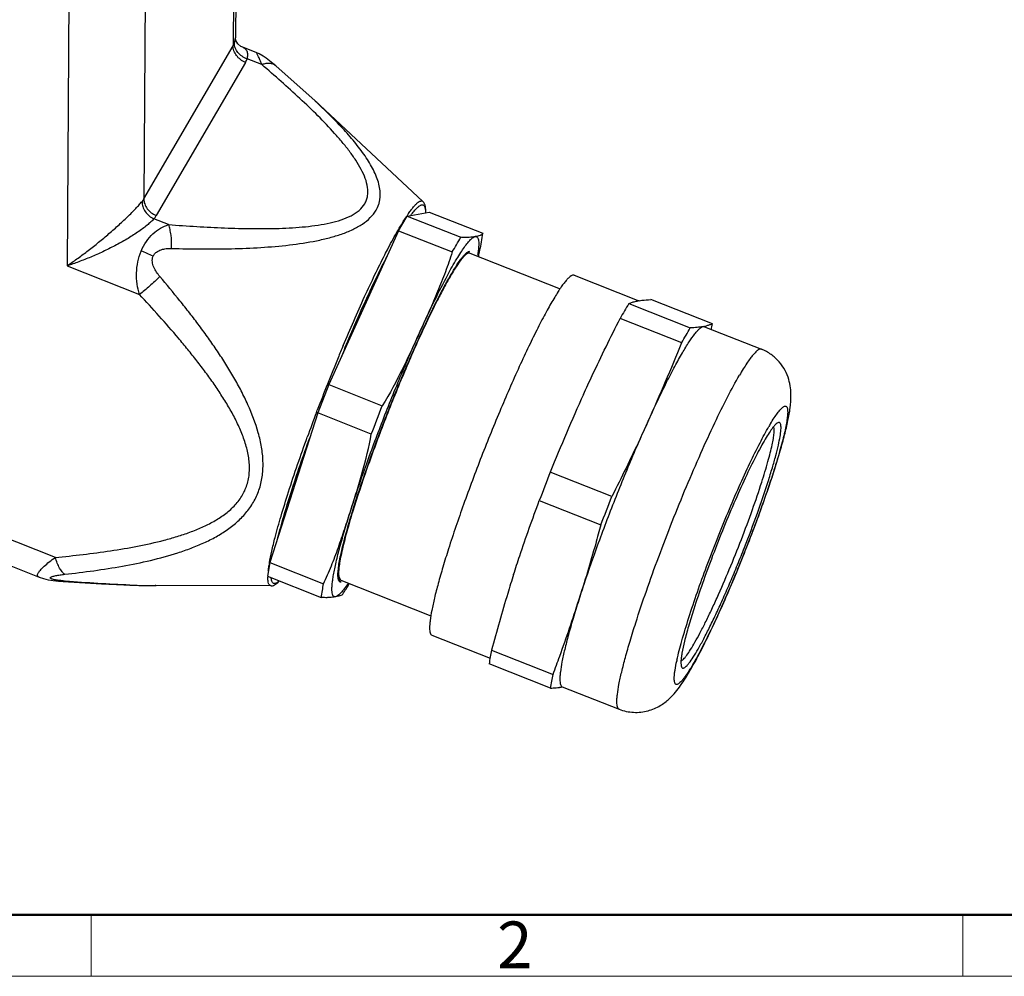
# Model space of a CAD drawing. Units: millimetres. Extents: x 2079 to 2376, y 691 to 901.
# Drawn here: x 2125 to 2181, y 691 to 745 of the extents above; entities that cross this region are included whole.
import ezdxf

# ---------------------------------------------------------------- set-up
doc = ezdxf.new("R2010")
doc.units = ezdxf.units.MM
doc.header["$LTSCALE"] = 65.395
doc.layers.get('0').update_dxf_attribs({"linetype": 'CONTINUOUS', "lineweight": 30})
doc.layers.add('Dim', color=3, linetype='CONTINUOUS', lineweight=15)
doc.layers.add('图框', color=7, linetype='CONTINUOUS', lineweight=20)
doc.styles.add('Romans字体', font='romans.shx', dxfattribs={"width": 0.75})

# ---------------------------------------------------------------- blocks, each defined once
blk = doc.blocks.new('A4图框-NEW')
at = {"layer": '图框', "lineweight": 50}
blk.add_line((836.855, 484.035), (1126.929, 484.035), dxfattribs=at)
at = {"layer": '图框', "color": 6}
for p, q in [((882.948, 484.035), (882.948, 480.535)), ((932.483, 484.035), (932.483, 480.535))]:
    blk.add_line(p, q, dxfattribs=at)
at = {"layer": '图框', "color": 1, "lineweight": 18}
blk.add_line((833.413, 480.535), (1130.412, 480.535), dxfattribs=at)
at = {"layer": '图框', "color": 6, "insert": (906.025, 483.648), "char_height": 2.652, "width": 2.55791, "attachment_point": 1, "style": 'Romans字体'}
blk.add_mtext('2', dxfattribs=at)

msp = doc.modelspace()

# ---------------------------------------------------------------- linework, layer by layer
at = {"color": 7, "linetype": 'Continuous'}
for p, q in [((2136.97, 761.113), (2136.853, 743.757)), ((2137.11, 761.354), (2136.994, 744.204)), ((2131.904, 753.038), (2131.782, 735.049)), ((2127.562, 752.236), (2127.421, 731.249)), ((2136.927, 743.913), (2136.994, 744.207)), ((2137.019, 744.061), (2136.994, 744.209)), ((2131.782, 735.049), (2136.853, 743.757)), ((2138.174, 743.366), (2137.346, 743.693)), ((2138.345, 743.29), (2138.174, 743.366)), ((2138.176, 743.365), (2138.176, 743.365)), ((2137.558, 742.814), (2132.488, 734.106)), ((2138.487, 742.685), (2137.654, 743.014)), ((2139.278, 742.616), (2139.278, 742.616)), ((2141.514, 740.627), (2139.278, 742.616)), ((2147.646, 734.903), (2141.493, 740.647)), ((2146.749, 734.076), (2148, 734.305)), ((2148, 734.305), (2151.044, 733.103)), ((2133.191, 733.59), (2132.358, 733.919)), ((2146.261, 733.238), (2146.749, 734.076)), ((2146.749, 734.076), (2149.792, 732.874)), ((2146.261, 733.238), (2142.291, 724.5)), ((2146.261, 733.238), (2149.304, 732.036)), ((2151.044, 733.103), (2151.042, 733.096)), ((2150.252, 731.981), (2150.288, 732.074)), ((2150.252, 731.981), (2150.319, 731.975)), ((2150.319, 731.976), (2155.45, 729.949)), ((2127.421, 731.249), (2131.531, 729.625)), ((2156.238, 730.712), (2159.908, 729.262)), ((2159.341, 729.101), (2162.84, 727.719)), ((2164.092, 727.948), (2160.593, 729.33)), ((2162.352, 726.881), (2158.853, 728.263)), ((2163.567, 727.794), (2163.64, 727.788)), ((2163.64, 727.788), (2166.879, 726.509)), ((2143.179, 726.501), (2143.23, 726.623)), ((2142.291, 724.5), (2141.666, 722.888)), ((2142.291, 724.5), (2145.334, 723.297)), ((2141.593, 722.913), (2141.642, 723.043)), ((2141.666, 722.888), (2138.948, 714.378)), ((2144.709, 721.686), (2141.666, 722.888)), ((2126.756, 714.676), (2110.065, 721.27)), ((2109.799, 719.886), (2125.826, 713.555)), ((2158.382, 718.143), (2154.884, 719.525)), ((2154.259, 717.913), (2157.757, 716.531)), ((2143.662, 717.311), (2143.643, 717.248)), ((2138.948, 714.378), (2138.811, 713.604)), ((2138.948, 714.378), (2141.992, 713.176)), ((2125.828, 713.554), (2125.843, 713.548)), ((2138.811, 713.604), (2141.855, 712.402)), ((2138.833, 713.585), (2138.833, 713.591)), ((2142.97, 713.374), (2142.862, 713.584)), ((2127.322, 713.33), (2127.201, 713.306)), ((2127.201, 713.306), (2127.201, 713.306)), ((2131.496, 713.085), (2132.477, 713.073)), ((2132.459, 713.073), (2132.425, 713.073)), ((2139.019, 713.064), (2132.459, 713.073)), ((2142.97, 713.375), (2148.091, 711.352)), ((2148.155, 710.251), (2151.458, 708.946)), ((2151.541, 709.403), (2155.04, 708.021)), ((2154.903, 707.247), (2151.404, 708.629)), ((2155.557, 707.327), (2158.795, 706.048))]:
    msp.add_line(p, q, dxfattribs=at)
for points in [[(2137.352, 743.691), (2137.291, 743.721), (2137.131, 743.858), (2137.019, 744.061)], [(2139.278, 742.616), (2139.119, 742.75), (2138.925, 742.908), (2138.743, 743.045), (2138.558, 743.17), (2138.345, 743.29)], [(2125.826, 713.555), (2126.075, 713.471), (2126.344, 713.409), (2126.624, 713.364), (2126.932, 713.329), (2127.201, 713.306)], [(2127.201, 713.306), (2129.384, 713.165), (2131.496, 713.085)]]:
    msp.add_lwpolyline(points, dxfattribs=at)
for centre, radius, start, end in [((2135.961, 744.276), 1.032, 329.7844, 339.4268), ((2136.378, 743.501), 1.366, 329.8179, 339.1376), ((2154.042, 729.2), 8.793, 145.6008, 146.1518), ((2153.323, 729.692), 7.922, 145.0583, 145.6004), ((2164.351, 722.818), 20.92, 149.7901, 150.0348), ((2137.449, 739.5), 14.009, 327.8056, 331.7721), ((2128.008, 722.898), 9.88, 64.1956, 68.4818), ((2166.162, 720.845), 19.612, 150.0069, 150.3785), ((2196.983, 706.623), 43.842, 149.1553, 150.4225), ((2160.464, 725.974), 3.336, 99.1497, 100.3387), ((2124.711, 749.36), 43.842, 329.1553, 330.4225), ((2163.054, 730.597), 2.85, 280.3798, 284.4165), ((2135.25, 732.653), 29.222, 350.1042, 350.7347), ((2058.683, 768.545), 111.728, 335.6463, 338.10532), ((2245.505, 683.684), 111.069, 157.20674, 157.59493), ((2249.325, 682.068), 115.07, 157.28563, 157.57841), ((2249.376, 682.093), 115.253, 157.59718, 158.39598), ((2249.285, 682.123), 115.158, 158.39334, 159.186), ((2258.553, 677.861), 111.728, 155.6463, 158.10532), ((2104.402, 738.24), 43.574, 337.6717, 339.9449), ((2242.941, 684.516), 108.378, 159.25024, 160.03966), ((2179.764, 714.86), 14.419, 149.2907, 149.7506), ((2178.651, 715.52), 13.125, 149.0391, 149.2854), ((2169.182, 720.777), 2.089, 139.1921, 140.8287), ((2118.007, 735.472), 52.074, 342.1166, 342.3872), ((2283.041, 668.91), 137.79, 158.44889, 159.16771), ((2113.031, 737.086), 57.306, 341.56711, 342.10912), ((2029.6, 767.145), 137.79, 338.44889, 339.16771), ((2148.284, 712.744), 9.501, 170.177, 170.9287), ((2141.353, 713.52), 2.521, 178.514, 179.3157), ((2129.021, 732.402), 19.148, 264.547, 264.9089), ((2132.774, 764.18), 51.11, 268.0012, 268.2927), ((2132.528, 754.518), 41.445, 268.2356, 269.8578), ((2132.851, 714.395), 9.221, 347.5192, 352.4035), ((2142.972, 713.378), 0.104, 241.8605, 247.8883), ((2142.98, 713.497), 0.221, 274.6534, 276.0388), ((2127.744, 722.551), 18.298, 327.0149, 329.1689), ((2180.017, 703.963), 28.991, 169.1848, 170.7379), ((2174.59, 706.086), 12.809, 167.5865, 167.8363), ((2146.575, 717.727), 18.818, 329.7995, 330.8566), ((2126.426, 712.687), 28.991, 349.1848, 350.7379)]:
    msp.add_arc(centre, radius, start, end, dxfattribs=at)
for points, knots in [([(2137.558, 742.814), (2137.457, 742.854), (2137.267, 742.961), (2137.038, 743.188), (2136.889, 743.46), (2136.852, 743.66), (2136.853, 743.757)], [0, 0, 0, 0, 0.261997, 0.520149, 0.767273, 1, 1, 1, 1]), ([(2137.654, 743.014), (2137.551, 743.049), (2137.357, 743.145), (2137.121, 743.36), (2136.965, 743.622), (2136.927, 743.819), (2136.927, 743.913)], [0, 0, 0, 0, 0.265204, 0.523325, 0.768563, 1, 1, 1, 1]), ([(2137.654, 743.014), (2137.679, 743.091), (2137.707, 743.236), (2137.671, 743.415), (2137.602, 743.524), (2137.508, 743.617), (2137.417, 743.665), (2137.353, 743.69)], [0, 0, 0, 0, 0.289132, 0.525999, 0.637586, 0.751426, 1, 1, 1, 1]), ([(2138.487, 742.685), (2138.453, 742.776), (2138.401, 742.905), (2138.332, 743.065), (2138.289, 743.162), (2138.252, 743.242), (2138.221, 743.303), (2138.2, 743.34), (2138.185, 743.359), (2138.178, 743.364), (2138.175, 743.365)], [0, 0, 0, 0, 0.388135, 0.553763, 0.696714, 0.814537, 0.905238, 0.967078, 0.986999, 1, 1, 1, 1]), ([(2133.191, 733.59), (2133.724, 733.55), (2134.784, 733.478), (2136.368, 733.398), (2137.933, 733.356), (2139.22, 733.365), (2140.229, 733.411), (2140.964, 733.468), (2141.676, 733.555), (2142.355, 733.678), (2142.987, 733.846), (2143.55, 734.072), (2144.02, 734.37), (2144.308, 734.698), (2144.444, 734.992), (2144.523, 735.303), (2144.517, 735.724), (2144.377, 736.234), (2144.139, 736.746), (2143.83, 737.259), (2143.467, 737.771), (2143.061, 738.278), (2142.471, 738.957), (2141.673, 739.791), (2140.655, 740.768), (2139.588, 741.735), (2138.858, 742.369), (2138.487, 742.685)], [0, 0, 0, 0, 0.073468, 0.146298, 0.218232, 0.288802, 0.323357, 0.357243, 0.390225, 0.421989, 0.452123, 0.48004, 0.505277, 0.528006, 0.538843, 0.549639, 0.571885, 0.59591, 0.621851, 0.6494, 0.678248, 0.70812, 0.73879, 0.801932, 0.866848, 0.932975, 1, 1, 1, 1]), ([(2139.278, 742.616), (2139.233, 742.654), (2139.125, 742.718), (2138.932, 742.758), (2138.714, 742.748), (2138.564, 742.711), (2138.487, 742.685)], [0, 0, 0, 0, 0.214076, 0.44508, 0.705373, 1, 1, 1, 1]), ([(2144.979, 734.404), (2145.048, 734.511), (2145.123, 734.689), (2145.183, 734.935), (2145.22, 735.186), (2145.221, 735.511), (2145.149, 735.906), (2145.018, 736.305), (2144.837, 736.705), (2144.615, 737.104), (2144.268, 737.644), (2143.758, 738.309), (2143.071, 739.089), (2142.321, 739.861), (2141.795, 740.365), (2141.525, 740.617)], [0, 0, 0, 0, 0.05045, 0.075576, 0.100611, 0.151214, 0.20395, 0.259439, 0.317611, 0.378088, 0.440676, 0.572494, 0.710517, 0.853306, 1, 1, 1, 1]), ([(2127.421, 731.249), (2127.607, 731.377), (2127.989, 731.643), (2128.563, 732.069), (2129.147, 732.529), (2129.733, 733.013), (2130.212, 733.434), (2130.583, 733.775), (2130.847, 734.025), (2131.095, 734.266), (2131.32, 734.495), (2131.512, 734.708), (2131.626, 734.846), (2131.682, 734.904)], [0, 0, 0, 0, 0.120708, 0.24821, 0.380876, 0.51691, 0.653404, 0.720473, 0.785557, 0.847322, 0.904692, 0.956885, 1, 1, 1, 1]), ([(2131.682, 734.904), (2131.68, 734.806), (2131.713, 734.602), (2131.855, 734.321), (2132.074, 734.082), (2132.26, 733.964), (2132.358, 733.919)], [0, 0, 0, 0, 0.234394, 0.483386, 0.741456, 1, 1, 1, 1]), ([(2131.782, 735.049), (2131.775, 735.036), (2131.744, 734.986), (2131.71, 734.938), (2131.682, 734.904)], [0, 0, 0, 0, 0.247941, 1, 1, 1, 1]), ([(2131.782, 735.049), (2131.782, 734.952), (2131.818, 734.752), (2131.968, 734.48), (2132.196, 734.253), (2132.387, 734.146), (2132.488, 734.106)], [0, 0, 0, 0, 0.232672, 0.479723, 0.737944, 1, 1, 1, 1]), ([(2146.829, 734.229), (2146.876, 734.296), (2146.965, 734.42), (2147.097, 734.586), (2147.217, 734.721), (2147.326, 734.824), (2147.422, 734.895), (2147.508, 734.935), (2147.587, 734.942), (2147.629, 734.918), (2147.645, 734.903)], [0, 0, 0, 0, 0.215794, 0.403324, 0.562561, 0.693869, 0.798417, 0.878924, 0.941805, 1, 1, 1, 1]), ([(2146.958, 734.114), (2147.018, 734.198), (2147.132, 734.347), (2147.297, 734.533), (2147.425, 734.644), (2147.517, 734.697), (2147.574, 734.717), (2147.627, 734.719), (2147.691, 734.697), (2147.737, 734.633), (2147.764, 734.553), (2147.787, 734.434), (2147.792, 734.337), (2147.792, 734.267)], [0, 0, 0, 0, 0.2167, 0.389693, 0.519118, 0.56876, 0.609796, 0.644456, 0.676372, 0.748763, 0.796556, 0.853987, 1, 1, 1, 1]), ([(2147.806, 734.27), (2147.807, 734.333), (2147.806, 734.453), (2147.787, 734.624), (2147.755, 734.756), (2147.702, 734.847), (2147.664, 734.885), (2147.642, 734.902)], [0, 0, 0, 0, 0.282823, 0.533047, 0.764205, 0.878473, 1, 1, 1, 1]), ([(2133.36, 732.236), (2134.495, 732.209), (2136.187, 732.188), (2138.42, 732.28), (2140.037, 732.415), (2141.34, 732.612), (2142.328, 732.837), (2143.016, 733.042), (2143.645, 733.294), (2144.199, 733.599), (2144.655, 733.961), (2144.89, 734.251), (2144.979, 734.404)], [0, 0, 0, 0, 0.280107, 0.417282, 0.55128, 0.680265, 0.742004, 0.801175, 0.857064, 0.908975, 0.9565, 1, 1, 1, 1]), ([(2132.358, 733.919), (2132.304, 733.857), (2132.176, 733.732), (2131.958, 733.546), (2131.707, 733.35), (2131.326, 733.08), (2130.805, 732.754), (2130.144, 732.388), (2129.462, 732.05), (2128.775, 731.746), (2128.097, 731.476), (2127.644, 731.319), (2127.421, 731.249)], [0, 0, 0, 0, 0.04382, 0.094944, 0.15167, 0.212642, 0.342642, 0.477511, 0.612906, 0.746197, 0.875703, 1, 1, 1, 1]), ([(2131.632, 732.089), (2131.707, 732.28), (2131.904, 732.632), (2132.279, 733.075), (2132.713, 733.4), (2133.032, 733.54), (2133.191, 733.59)], [0, 0, 0, 0, 0.276857, 0.535997, 0.775869, 1, 1, 1, 1]), ([(2132.358, 733.919), (2132.37, 733.934), (2132.417, 733.994), (2132.459, 734.057), (2132.488, 734.106)], [0, 0, 0, 0, 0.253245, 1, 1, 1, 1]), ([(2133.36, 732.236), (2133.367, 732.488), (2133.355, 732.852), (2133.28, 733.304), (2133.224, 733.502), (2133.191, 733.59)], [0, 0, 0, 0, 0.552051, 0.792999, 1, 1, 1, 1]), ([(2146.272, 733.344), (2146.313, 733.414), (2146.463, 733.669), (2146.62, 733.92), (2146.739, 734.098)], [0, 0, 0, 0, 0.274068, 1, 1, 1, 1]), ([(2145.474, 731.87), (2145.539, 731.998), (2145.783, 732.468), (2146.035, 732.933), (2146.227, 733.267)], [0, 0, 0, 0, 0.272081, 1, 1, 1, 1]), ([(2151.043, 733.096), (2151.041, 733.082), (2151.03, 733.055), (2150.995, 733.023), (2150.948, 732.998), (2150.87, 732.968), (2150.757, 732.939), (2150.663, 732.92), (2150.613, 732.911)], [0, 0, 0, 0, 0.084154, 0.176477, 0.284322, 0.40769, 0.689459, 1, 1, 1, 1]), ([(2150.812, 731.792), (2150.835, 731.901), (2150.925, 732.334), (2151, 732.769), (2151.043, 733.096)], [0, 0, 0, 0, 0.253504, 1, 1, 1, 1]), ([(2149.052, 730.731), (2149.216, 731.037), (2149.457, 731.466), (2149.782, 731.99), (2149.989, 732.298), (2150.175, 732.545), (2150.339, 732.73), (2150.477, 732.853), (2150.571, 732.904), (2150.613, 732.911)], [0, 0, 0, 0, 0.384062, 0.543919, 0.68113, 0.795098, 0.885638, 0.953202, 1, 1, 1, 1]), ([(2150.613, 732.911), (2150.5, 732.891), (2150.317, 732.863), (2150.041, 732.854), (2149.881, 732.865), (2149.792, 732.874)], [0, 0, 0, 0, 0.416855, 0.673592, 1, 1, 1, 1]), ([(2150.613, 732.911), (2150.636, 732.915), (2150.687, 732.914), (2150.749, 732.862), (2150.788, 732.775), (2150.811, 732.655), (2150.819, 732.499), (2150.812, 732.307), (2150.79, 732.08), (2150.767, 731.918), (2150.754, 731.831)], [0, 0, 0, 0, 0.059658, 0.118725, 0.194384, 0.295603, 0.425877, 0.586544, 0.777986, 1, 1, 1, 1]), ([(2131.531, 729.625), (2131.475, 729.818), (2131.385, 730.218), (2131.349, 730.844), (2131.426, 731.478), (2131.547, 731.893), (2131.632, 732.089)], [0, 0, 0, 0, 0.239146, 0.488556, 0.744586, 1, 1, 1, 1]), ([(2132.309, 731.792), (2132.329, 731.84), (2132.384, 731.929), (2132.496, 732.034), (2132.626, 732.113), (2132.813, 732.188), (2133.06, 732.234), (2133.26, 732.239), (2133.36, 732.236)], [0, 0, 0, 0, 0.128456, 0.254936, 0.37995, 0.504179, 0.75178, 1, 1, 1, 1]), ([(2149.304, 732.036), (2149.19, 731.654), (2148.931, 730.898), (2148.486, 729.785), (2148.008, 728.684), (2147.68, 727.954), (2147.514, 727.59)], [0, 0, 0, 0, 0.249447, 0.499371, 0.749595, 1, 1, 1, 1]), ([(2149.176, 730.649), (2149.283, 730.834), (2149.481, 731.164), (2149.734, 731.54), (2149.917, 731.772), (2150.031, 731.9), (2150.132, 731.993), (2150.2, 732.039), (2150.232, 732.054)], [0, 0, 0, 0, 0.362563, 0.650873, 0.766347, 0.862722, 0.940311, 1, 1, 1, 1]), ([(2150.252, 731.981), (2150.223, 731.975), (2150.156, 731.944), (2150.058, 731.867), (2149.944, 731.752), (2149.758, 731.529), (2149.498, 731.152), (2149.295, 730.817), (2149.184, 730.627)], [0, 0, 0, 0, 0.051956, 0.122723, 0.214583, 0.328324, 0.621633, 1, 1, 1, 1]), ([(2150.232, 732.054), (2150.235, 732.056), (2150.246, 732.061), (2150.258, 732.066), (2150.267, 732.068)], [0, 0, 0, 0, 0.262885, 1, 1, 1, 1]), ([(2132.693, 730.643), (2132.626, 730.724), (2132.496, 730.89), (2132.366, 731.122), (2132.294, 731.322), (2132.262, 731.479), (2132.262, 731.64), (2132.29, 731.743), (2132.309, 731.792)], [0, 0, 0, 0, 0.24831, 0.498141, 0.623793, 0.749856, 0.875417, 1, 1, 1, 1]), ([(2143.11, 726.713), (2143.503, 727.648), (2144.093, 729), (2144.895, 730.713), (2145.284, 731.499), (2145.474, 731.87)], [0, 0, 0, 0, 0.536308, 0.779549, 1, 1, 1, 1]), ([(2143.23, 726.623), (2143.625, 727.561), (2144.215, 728.914), (2145.02, 730.627), (2145.409, 731.411), (2145.599, 731.781)], [0, 0, 0, 0, 0.537486, 0.780503, 1, 1, 1, 1]), ([(2127.287, 713.718), (2127.838, 713.778), (2128.935, 713.911), (2130.564, 714.165), (2132.162, 714.49), (2133.461, 714.841), (2134.465, 715.192), (2135.191, 715.493), (2135.888, 715.839), (2136.541, 716.243), (2137.137, 716.715), (2137.657, 717.262), (2138.081, 717.889), (2138.383, 718.59), (2138.543, 719.351), (2138.575, 720.145), (2138.488, 720.955), (2138.236, 722.044), (2137.83, 723.11), (2137.324, 724.142), (2136.903, 724.908), (2136.448, 725.662), (2135.966, 726.403), (2135.46, 727.133), (2134.936, 727.853), (2134.395, 728.563), (2133.652, 729.498), (2133.078, 730.186), (2132.693, 730.643)], [0, 0, 0, 0, 0.06282, 0.125155, 0.186807, 0.247566, 0.277536, 0.307244, 0.336623, 0.365594, 0.394185, 0.422539, 0.450866, 0.479436, 0.508563, 0.538472, 0.569167, 0.600586, 0.664973, 0.697771, 0.73083, 0.76409, 0.797508, 0.831055, 0.864706, 0.898439, 0.932235, 1, 1, 1, 1]), ([(2132.693, 730.643), (2132.507, 730.453), (2132.132, 730.099), (2131.732, 729.772), (2131.531, 729.625)], [0, 0, 0, 0, 0.516172, 1, 1, 1, 1]), ([(2147.514, 727.59), (2147.774, 728.162), (2148.269, 729.218), (2148.797, 730.258), (2149.052, 730.731)], [0, 0, 0, 0, 0.539046, 1, 1, 1, 1]), ([(2147.616, 727.565), (2147.871, 728.118), (2148.35, 729.12), (2148.865, 730.103), (2149.113, 730.538)], [0, 0, 0, 0, 0.548969, 1, 1, 1, 1]), ([(2149.184, 730.627), (2149.064, 730.421), (2148.815, 729.974), (2148.286, 728.956), (2147.893, 728.136), (2147.626, 727.559)], [0, 0, 0, 0, 0.207871, 0.44609, 1, 1, 1, 1]), ([(2156.238, 730.712), (2156.213, 730.722), (2156.168, 730.722), (2156.11, 730.702), (2156.036, 730.661), (2155.935, 730.579), (2155.804, 730.442), (2155.657, 730.262), (2155.494, 730.037), (2155.316, 729.769), (2155.046, 729.333), (2154.679, 728.687), (2154.213, 727.801), (2153.709, 726.782), (2152.977, 725.221), (2152.044, 723.09), (2150.964, 720.424), (2149.969, 717.764), (2149.368, 716.006), (2149.098, 715.16)], [0, 0, 0, 0, 0.004574, 0.007392, 0.010713, 0.019091, 0.029977, 0.043454, 0.059529, 0.078164, 0.099302, 0.14875, 0.207068, 0.273248, 0.346124, 0.506675, 0.677275, 0.845724, 1, 1, 1, 1]), ([(2126.756, 714.676), (2127.282, 714.725), (2128.328, 714.834), (2129.888, 715.041), (2131.429, 715.3), (2132.691, 715.58), (2133.677, 715.86), (2134.398, 716.099), (2135.095, 716.38), (2135.76, 716.711), (2136.377, 717.104), (2136.926, 717.573), (2137.369, 718.137), (2137.622, 718.678), (2137.74, 719.14), (2137.785, 719.501), (2137.79, 719.869), (2137.75, 720.369), (2137.62, 720.996), (2137.404, 721.605), (2137.199, 722.088), (2137.031, 722.448), (2136.847, 722.804), (2136.583, 723.273), (2136.226, 723.849), (2135.777, 724.53), (2135.299, 725.198), (2134.796, 725.851), (2134.28, 726.499), (2133.575, 727.352), (2132.661, 728.398), (2131.909, 729.217), (2131.531, 729.625)], [0, 0, 0, 0, 0.063257, 0.126182, 0.188679, 0.250549, 0.281179, 0.311561, 0.341603, 0.371249, 0.400447, 0.429147, 0.457472, 0.485766, 0.500067, 0.514545, 0.529247, 0.544163, 0.574564, 0.605726, 0.621525, 0.637426, 0.653429, 0.669536, 0.701987, 0.734622, 0.767435, 0.800422, 0.833506, 0.86667, 0.933234, 1, 1, 1, 1]), ([(2159.341, 729.101), (2159.379, 729.118), (2159.478, 729.158), (2159.653, 729.211), (2159.792, 729.242), (2159.866, 729.256)], [0, 0, 0, 0, 0.222877, 0.590025, 1, 1, 1, 1]), ([(2159.934, 729.268), (2159.984, 729.276), (2160.203, 729.306), (2160.423, 729.322), (2160.593, 729.33)], [0, 0, 0, 0, 0.229339, 1, 1, 1, 1]), ([(2156.767, 723.934), (2156.932, 724.299), (2157.604, 725.753), (2158.31, 727.192), (2158.853, 728.263)], [0, 0, 0, 0, 0.249785, 1, 1, 1, 1]), ([(2143.546, 717.353), (2143.808, 718.173), (2144.389, 719.877), (2145.352, 722.459), (2146.398, 725.057), (2147.14, 726.764), (2147.514, 727.59)], [0, 0, 0, 0, 0.23507, 0.491659, 0.752492, 1, 1, 1, 1]), ([(2143.645, 717.298), (2143.896, 718.11), (2144.467, 719.815), (2145.428, 722.407), (2146.484, 725.024), (2147.236, 726.741), (2147.616, 727.565)], [0, 0, 0, 0, 0.231535, 0.489567, 0.75293, 1, 1, 1, 1]), ([(2147.626, 727.559), (2147.246, 726.738), (2146.495, 725.024), (2145.441, 722.411), (2144.482, 719.823), (2143.912, 718.121), (2143.662, 717.311)], [0, 0, 0, 0, 0.246936, 0.51052, 0.768725, 1, 1, 1, 1]), ([(2147.514, 727.59), (2147.349, 727.225), (2147.015, 726.496), (2146.325, 725.047), (2145.762, 723.978), (2145.334, 723.297)], [0, 0, 0, 0, 0.249474, 0.499144, 1, 1, 1, 1]), ([(2160.468, 722.472), (2160.64, 722.85), (2160.975, 723.573), (2161.473, 724.595), (2161.938, 725.496), (2162.362, 726.263), (2162.737, 726.882), (2163.024, 727.297), (2163.228, 727.543), (2163.353, 727.669), (2163.461, 727.754), (2163.534, 727.788), (2163.567, 727.794)], [0, 0, 0, 0, 0.200623, 0.384634, 0.548833, 0.690611, 0.807693, 0.898412, 0.933609, 0.962033, 0.983927, 1, 1, 1, 1]), ([(2163.567, 727.793), (2163.455, 727.773), (2163.213, 727.742), (2162.969, 727.725), (2162.84, 727.719)], [0, 0, 0, 0, 0.468715, 1, 1, 1, 1]), ([(2164.092, 727.948), (2164.041, 727.926), (2163.934, 727.884), (2163.822, 727.852), (2163.764, 727.837)], [0, 0, 0, 0, 0.474837, 1, 1, 1, 1]), ([(2166.879, 726.509), (2166.816, 726.533), (2166.713, 726.484), (2166.619, 726.41), (2166.523, 726.323), (2166.393, 726.179), (2166.227, 725.963), (2166.042, 725.696), (2165.839, 725.378), (2165.702, 725.148), (2165.63, 725.025)], [0, 0, 0, 0, 0.101001, 0.139946, 0.185225, 0.295459, 0.432371, 0.59589, 0.785446, 1, 1, 1, 1]), ([(2167.64, 719.715), (2167.747, 720.052), (2167.943, 720.692), (2168.195, 721.603), (2168.388, 722.418), (2168.524, 723.169), (2168.574, 723.794), (2168.541, 724.336), (2168.443, 724.814), (2168.236, 725.324), (2167.899, 725.815), (2167.441, 726.232), (2167.073, 726.432), (2166.879, 726.509)], [0, 0, 0, 0, 0.139548, 0.264141, 0.373443, 0.470307, 0.565561, 0.620285, 0.684409, 0.757492, 0.836198, 0.917558, 1, 1, 1, 1]), ([(2159.738, 710.957), (2159.932, 711.562), (2160.353, 712.818), (2161.046, 714.737), (2161.806, 716.715), (2162.604, 718.678), (2163.41, 720.549), (2164.191, 722.256), (2164.919, 723.736), (2165.4, 724.629), (2165.63, 725.025)], [0, 0, 0, 0, 0.124866, 0.260132, 0.400679, 0.541154, 0.676217, 0.800745, 0.910028, 1, 1, 1, 1]), ([(2167.396, 722.272), (2167.465, 722.385), (2167.593, 722.592), (2167.756, 722.831), (2167.877, 722.986), (2167.955, 723.079), (2168.028, 723.154), (2168.093, 723.211), (2168.152, 723.251), (2168.205, 723.274), (2168.254, 723.279), (2168.296, 723.261), (2168.328, 723.223), (2168.351, 723.169), (2168.366, 723.098), (2168.377, 722.969), (2168.369, 722.764), (2168.333, 722.468), (2168.268, 722.108), (2168.176, 721.685), (2168.055, 721.205), (2167.851, 720.46), (2167.673, 719.879), (2167.545, 719.476)], [0, 0, 0, 0, 0.075092, 0.137467, 0.16368, 0.186567, 0.206159, 0.222527, 0.235832, 0.246407, 0.254941, 0.262714, 0.271371, 0.282146, 0.295692, 0.312327, 0.355339, 0.411563, 0.480812, 0.56257, 0.656205, 0.760995, 1, 1, 1, 1]), ([(2156.5, 712.236), (2156.762, 713.056), (2157.343, 714.76), (2158.306, 717.341), (2159.352, 719.939), (2160.094, 721.647), (2160.468, 722.472)], [0, 0, 0, 0, 0.23507, 0.491659, 0.752492, 1, 1, 1, 1]), ([(2160.469, 722.472), (2160.303, 722.108), (2159.631, 720.653), (2158.926, 719.215), (2158.382, 718.143)], [0, 0, 0, 0, 0.249785, 1, 1, 1, 1]), ([(2162.756, 711.252), (2163.067, 712.227), (2163.774, 714.236), (2164.752, 716.711), (2165.593, 718.664), (2166.197, 719.984), (2166.759, 721.127), (2167.131, 721.817), (2167.309, 722.123)], [0, 0, 0, 0, 0.260125, 0.541139, 0.676207, 0.800737, 0.910026, 1, 1, 1, 1]), ([(2167.563, 722.097), (2167.495, 722.014), (2167.353, 721.816), (2167.136, 721.472), (2166.892, 721.047), (2166.514, 720.339), (2166.005, 719.3), (2165.376, 717.905), (2164.732, 716.377), (2164.109, 714.795), (2163.539, 713.245), (2163.194, 712.226), (2163.037, 711.736)], [0, 0, 0, 0, 0.028254, 0.064283, 0.107709, 0.158007, 0.276598, 0.413942, 0.562843, 0.715475, 0.863788, 1, 1, 1, 1]), ([(2166.901, 718.957), (2167.024, 719.344), (2167.193, 719.899), (2167.381, 720.605), (2167.485, 721.043), (2167.557, 721.414), (2167.598, 721.713), (2167.607, 721.916), (2167.594, 722.04), (2167.582, 722.088), (2167.573, 722.108)], [0, 0, 0, 0, 0.37592, 0.5362, 0.67547, 0.792256, 0.885401, 0.954371, 0.979956, 1, 1, 1, 1]), ([(2167.263, 718.993), (2167.345, 719.25), (2167.496, 719.737), (2167.691, 720.425), (2167.84, 721.021), (2167.941, 721.512), (2167.989, 721.854), (2167.997, 722.068), (2167.989, 722.183), (2167.97, 722.269), (2167.939, 722.321), (2167.906, 722.341), (2167.868, 722.349), (2167.839, 722.34), (2167.82, 722.332)], [0, 0, 0, 0, 0.227683, 0.430207, 0.603755, 0.745504, 0.853301, 0.894154, 0.926391, 0.950493, 0.967901, 0.975242, 0.982585, 1, 1, 1, 1]), ([(2167.82, 722.332), (2167.783, 722.316), (2167.705, 722.256), (2167.639, 722.186), (2167.601, 722.142)], [0, 0, 0, 0, 0.410652, 1, 1, 1, 1]), ([(2139.243, 715.805), (2139.348, 716.211), (2139.591, 717.077), (2140.182, 718.987), (2140.699, 720.48), (2141.074, 721.513)], [0, 0, 0, 0, 0.209628, 0.449994, 1, 1, 1, 1]), ([(2139.402, 715.798), (2139.504, 716.198), (2139.742, 717.056), (2140.326, 718.953), (2140.839, 720.438), (2141.213, 721.468)], [0, 0, 0, 0, 0.208315, 0.448361, 1, 1, 1, 1]), ([(2143.546, 717.353), (2143.659, 717.709), (2143.883, 718.42), (2144.312, 719.853), (2144.586, 720.946), (2144.709, 721.686)], [0, 0, 0, 0, 0.249208, 0.498697, 1, 1, 1, 1]), ([(2167.545, 719.476), (2167.233, 718.502), (2166.527, 716.493), (2165.549, 714.018), (2164.708, 712.064), (2164.104, 710.745), (2163.542, 709.602), (2163.169, 708.911), (2162.992, 708.605)], [0, 0, 0, 0, 0.260125, 0.54114, 0.676207, 0.800737, 0.910027, 1, 1, 1, 1]), ([(2162.311, 708.786), (2162.334, 708.796), (2162.385, 708.83), (2162.46, 708.9), (2162.546, 708.996), (2162.684, 709.173), (2162.875, 709.461), (2163.124, 709.882), (2163.403, 710.394), (2163.706, 710.989), (2164.029, 711.658), (2164.49, 712.661), (2165.073, 714.01), (2165.744, 715.682), (2166.361, 717.339), (2166.733, 718.431), (2166.901, 718.957)], [0, 0, 0, 0, 0.006915, 0.016037, 0.027498, 0.04133, 0.076051, 0.119838, 0.172072, 0.231949, 0.298515, 0.370706, 0.527205, 0.691321, 0.852391, 1, 1, 1, 1]), ([(2162.337, 708.454), (2162.345, 708.434), (2162.362, 708.406), (2162.397, 708.386), (2162.425, 708.382), (2162.457, 708.387), (2162.507, 708.407), (2162.576, 708.457), (2162.665, 708.545), (2162.815, 708.724), (2163.027, 709.032), (2163.307, 709.498), (2163.623, 710.079), (2163.971, 710.765), (2164.343, 711.543), (2164.732, 712.396), (2165.129, 713.308), (2165.527, 714.26), (2166.045, 715.554), (2166.638, 717.128), (2167.069, 718.387), (2167.263, 718.993)], [0, 0, 0, 0, 0.005397, 0.007674, 0.009982, 0.012569, 0.015615, 0.023463, 0.033988, 0.047317, 0.082421, 0.128439, 0.1846, 0.249858, 0.322962, 0.402491, 0.48689, 0.574496, 0.663588, 0.839203, 1, 1, 1, 1]), ([(2163.011, 708.563), (2163.19, 708.885), (2163.558, 709.582), (2164.106, 710.709), (2164.679, 711.965), (2165.469, 713.795), (2166.401, 716.131), (2167.085, 718.031), (2167.396, 718.966)], [0, 0, 0, 0, 0.097846, 0.209282, 0.33247, 0.464247, 0.738379, 1, 1, 1, 1]), ([(2152.798, 713.698), (2152.912, 714.053), (2153.374, 715.466), (2153.871, 716.868), (2154.259, 717.913)], [0, 0, 0, 0, 0.25028, 1, 1, 1, 1]), ([(2141.992, 713.176), (2142.155, 713.508), (2142.453, 714.189), (2142.844, 715.233), (2143.203, 716.29), (2143.432, 716.999), (2143.546, 717.353)], [0, 0, 0, 0, 0.249266, 0.499146, 0.749445, 1, 1, 1, 1]), ([(2142.676, 712.439), (2142.651, 712.434), (2142.596, 712.437), (2142.545, 712.486), (2142.517, 712.539), (2142.491, 712.616), (2142.474, 712.74), (2142.47, 712.921), (2142.485, 713.142), (2142.516, 713.405), (2142.565, 713.707), (2142.631, 714.047), (2142.747, 714.574), (2142.936, 715.317), (2143.215, 716.297), (2143.429, 716.989), (2143.546, 717.353)], [0, 0, 0, 0, 0.01471, 0.02965, 0.038815, 0.049567, 0.076522, 0.111371, 0.154387, 0.2056, 0.264912, 0.332166, 0.40711, 0.578902, 0.777669, 1, 1, 1, 1]), ([(2142.819, 713.544), (2142.812, 713.623), (2142.814, 713.808), (2142.846, 714.118), (2142.908, 714.498), (2143.039, 715.137), (2143.28, 716.08), (2143.512, 716.868), (2143.645, 717.298)], [0, 0, 0, 0, 0.061782, 0.142827, 0.242869, 0.361197, 0.649673, 1, 1, 1, 1]), ([(2143.643, 717.248), (2143.512, 716.821), (2143.333, 716.208), (2143.13, 715.424), (2143.014, 714.925), (2142.929, 714.491), (2142.873, 714.125), (2142.849, 713.83), (2142.852, 713.657), (2142.862, 713.584)], [0, 0, 0, 0, 0.355755, 0.509779, 0.646249, 0.76412, 0.862634, 0.94127, 1, 1, 1, 1]), ([(2157.757, 716.531), (2157.66, 716.17), (2157.414, 715.27), (2156.999, 713.837), (2156.67, 712.768), (2156.5, 712.236)], [0, 0, 0, 0, 0.250323, 0.625397, 1, 1, 1, 1]), ([(2138.923, 714.365), (2138.961, 714.586), (2139.06, 715.068), (2139.177, 715.546), (2139.243, 715.805)], [0, 0, 0, 0, 0.456279, 1, 1, 1, 1]), ([(2149.098, 715.16), (2148.988, 714.817), (2148.785, 714.162), (2148.517, 713.23), (2148.304, 712.407), (2148.149, 711.707), (2148.064, 711.202), (2148.03, 710.868), (2148.022, 710.672), (2148.029, 710.512), (2148.051, 710.388), (2148.089, 710.298), (2148.132, 710.26), (2148.154, 710.251)], [0, 0, 0, 0, 0.212599, 0.404326, 0.572172, 0.713867, 0.827557, 0.873508, 0.912113, 0.94343, 0.967771, 0.985941, 1, 1, 1, 1]), ([(2125.775, 713.773), (2125.79, 713.804), (2125.829, 713.867), (2125.94, 714.007), (2126.133, 714.196), (2126.422, 714.432), (2126.64, 714.592), (2126.756, 714.676)], [0, 0, 0, 0, 0.075259, 0.167065, 0.396772, 0.678758, 1, 1, 1, 1]), ([(2127.287, 713.718), (2127.231, 713.756), (2127.121, 713.867), (2126.982, 714.082), (2126.857, 714.358), (2126.788, 714.565), (2126.756, 714.676)], [0, 0, 0, 0, 0.184562, 0.414566, 0.688649, 1, 1, 1, 1]), ([(2138.857, 713.914), (2138.86, 713.94), (2138.873, 714.049), (2138.889, 714.158), (2138.902, 714.242)], [0, 0, 0, 0, 0.234878, 1, 1, 1, 1]), ([(2125.827, 713.554), (2125.808, 713.562), (2125.772, 713.582), (2125.742, 713.637), (2125.746, 713.705), (2125.763, 713.749), (2125.775, 713.773)], [0, 0, 0, 0, 0.240121, 0.45111, 0.690933, 1, 1, 1, 1]), ([(2127.202, 713.341), (2127.156, 713.345), (2127.068, 713.354), (2126.938, 713.369), (2126.815, 713.387), (2126.703, 713.407), (2126.619, 713.427), (2126.561, 713.445), (2126.526, 713.459), (2126.498, 713.474), (2126.479, 713.49), (2126.468, 713.508), (2126.472, 713.528), (2126.487, 713.545), (2126.521, 713.568), (2126.583, 713.593), (2126.673, 713.62), (2126.779, 713.644), (2126.896, 713.665), (2127.067, 713.692), (2127.198, 713.707), (2127.287, 713.718)], [0, 0, 0, 0, 0.083551, 0.164332, 0.240931, 0.311487, 0.373776, 0.400622, 0.423853, 0.443021, 0.457938, 0.469255, 0.479703, 0.492694, 0.509643, 0.555575, 0.614392, 0.682119, 0.75603, 0.834543, 1, 1, 1, 1]), ([(2139.019, 713.064), (2139.003, 713.064), (2138.973, 713.069), (2138.932, 713.094), (2138.899, 713.135), (2138.861, 713.215), (2138.835, 713.357), (2138.831, 713.479), (2138.832, 713.55)], [0, 0, 0, 0, 0.079903, 0.159141, 0.247588, 0.352545, 0.627061, 1, 1, 1, 1]), ([(2139.462, 713.332), (2139.433, 713.306), (2139.38, 713.262), (2139.299, 713.213), (2139.227, 713.189), (2139.16, 713.193), (2139.106, 713.23), (2139.068, 713.294), (2139.041, 713.381), (2139.031, 713.447), (2139.027, 713.485)], [0, 0, 0, 0, 0.172293, 0.310191, 0.418709, 0.508136, 0.595936, 0.700505, 0.833434, 1, 1, 1, 1]), ([(2142.896, 713.307), (2142.872, 713.331), (2142.835, 713.411), (2142.823, 713.495), (2142.819, 713.544)], [0, 0, 0, 0, 0.408555, 1, 1, 1, 1]), ([(2142.862, 713.584), (2142.865, 713.529), (2142.875, 713.435), (2142.91, 713.344), (2142.935, 713.315)], [0, 0, 0, 0, 0.595123, 1, 1, 1, 1]), ([(2152.798, 713.698), (2152.685, 713.343), (2152.241, 711.919), (2151.832, 710.484), (2151.541, 709.403)], [0, 0, 0, 0, 0.249684, 1, 1, 1, 1]), ([(2130.992, 713.101), (2130.384, 713.123), (2129.16, 713.186), (2127.937, 713.277), (2127.322, 713.33)], [0, 0, 0, 0, 0.496324, 1, 1, 1, 1]), ([(2139.02, 713.064), (2139.064, 713.061), (2139.155, 713.079), (2139.274, 713.146), (2139.387, 713.232), (2139.456, 713.299), (2139.491, 713.335)], [0, 0, 0, 0, 0.239848, 0.481926, 0.72982, 1, 1, 1, 1]), ([(2142.935, 713.315), (2142.938, 713.312), (2142.947, 713.302), (2142.959, 713.294), (2142.968, 713.289)], [0, 0, 0, 0, 0.261644, 1, 1, 1, 1]), ([(2143.003, 713.277), (2143, 713.276), (2142.986, 713.274), (2142.971, 713.274), (2142.961, 713.275)], [0, 0, 0, 0, 0.264182, 1, 1, 1, 1]), ([(2143.394, 713.194), (2143.324, 713.09), (2143.195, 712.907), (2143.052, 712.733), (2142.984, 712.661)], [0, 0, 0, 0, 0.557444, 1, 1, 1, 1]), ([(2142.676, 712.439), (2142.563, 712.418), (2142.379, 712.391), (2142.104, 712.382), (2141.944, 712.393), (2141.855, 712.402)], [0, 0, 0, 0, 0.41685, 0.673601, 1, 1, 1, 1]), ([(2142.984, 712.661), (2142.931, 712.605), (2142.855, 712.531), (2142.747, 712.461), (2142.698, 712.443), (2142.676, 712.439)], [0, 0, 0, 0, 0.600657, 0.822884, 1, 1, 1, 1]), ([(2143.093, 712.589), (2143.078, 712.565), (2143.022, 712.528), (2142.924, 712.493), (2142.805, 712.464), (2142.72, 712.447), (2142.676, 712.439)], [0, 0, 0, 0, 0.185218, 0.423534, 0.700425, 1, 1, 1, 1]), ([(2155.04, 708.021), (2155.169, 708.369), (2155.68, 709.766), (2156.161, 711.173), (2156.5, 712.236)], [0, 0, 0, 0, 0.249759, 1, 1, 1, 1]), ([(2156.5, 712.236), (2156.39, 711.893), (2156.187, 711.238), (2155.919, 710.306), (2155.706, 709.483), (2155.551, 708.782), (2155.466, 708.278), (2155.432, 707.944), (2155.424, 707.747), (2155.431, 707.587), (2155.453, 707.464), (2155.491, 707.374), (2155.535, 707.336), (2155.557, 707.327)], [0, 0, 0, 0, 0.212618, 0.404329, 0.572176, 0.71388, 0.827563, 0.873517, 0.912115, 0.943433, 0.967775, 0.985938, 1, 1, 1, 1]), ([(2162.081, 708.839), (2162.161, 709.204), (2162.372, 710.013), (2162.615, 710.812), (2162.756, 711.252)], [0, 0, 0, 0, 0.446661, 1, 1, 1, 1]), ([(2163.037, 711.736), (2162.933, 711.409), (2162.747, 710.801), (2162.52, 709.966), (2162.386, 709.368), (2162.325, 708.978), (2162.31, 708.815), (2162.307, 708.741)], [0, 0, 0, 0, 0.333839, 0.616907, 0.84087, 0.928796, 1, 1, 1, 1]), ([(2158.795, 706.048), (2158.773, 706.056), (2158.73, 706.094), (2158.692, 706.184), (2158.67, 706.308), (2158.662, 706.468), (2158.67, 706.664), (2158.704, 706.999), (2158.79, 707.503), (2158.945, 708.203), (2159.158, 709.026), (2159.426, 709.958), (2159.629, 710.613), (2159.738, 710.957)], [0, 0, 0, 0, 0.014058, 0.032218, 0.056557, 0.087873, 0.126468, 0.17242, 0.286103, 0.427808, 0.595658, 0.787375, 1, 1, 1, 1]), ([(2162.781, 708.257), (2162.736, 708.186), (2162.651, 708.053), (2162.524, 707.872), (2162.409, 707.723), (2162.306, 707.607), (2162.215, 707.522), (2162.136, 707.469), (2162.073, 707.449), (2162.031, 707.456), (2161.995, 707.475), (2161.959, 707.528), (2161.936, 707.616), (2161.925, 707.735), (2161.927, 707.885), (2161.943, 708.067), (2161.984, 708.372), (2162.032, 708.614), (2162.069, 708.785)], [0, 0, 0, 0, 0.100876, 0.189057, 0.264187, 0.326295, 0.375625, 0.412918, 0.440195, 0.45165, 0.462912, 0.488889, 0.524318, 0.571597, 0.631589, 0.704525, 0.790396, 1, 1, 1, 1]), ([(2162.307, 708.741), (2162.305, 708.684), (2162.305, 708.588), (2162.321, 708.49), (2162.337, 708.454)], [0, 0, 0, 0, 0.589351, 1, 1, 1, 1]), ([(2162.992, 708.605), (2162.974, 708.574), (2162.905, 708.457), (2162.834, 708.341), (2162.781, 708.257)], [0, 0, 0, 0, 0.263217, 1, 1, 1, 1]), ([(2158.795, 706.048), (2159.057, 705.944), (2159.611, 705.825), (2160.427, 705.915), (2161.113, 706.212), (2161.623, 706.602), (2161.996, 707.002), (2162.297, 707.399), (2162.574, 707.816), (2162.75, 708.108), (2162.839, 708.261)], [0, 0, 0, 0, 0.166008, 0.327831, 0.476883, 0.601706, 0.704392, 0.798837, 0.895688, 1, 1, 1, 1]), ([(2154.903, 707.247), (2154.947, 707.249), (2155.116, 707.258), (2155.285, 707.273), (2155.409, 707.288)], [0, 0, 0, 0, 0.264651, 1, 1, 1, 1]), ([(2155.409, 707.288), (2155.422, 707.29), (2155.473, 707.296), (2155.524, 707.304), (2155.562, 707.31)], [0, 0, 0, 0, 0.255699, 1, 1, 1, 1])]:
    msp.add_open_spline(points, degree=3, knots=knots, dxfattribs=at)
for points in [[(2150.267, 732.068), (2150.274, 732.071), (2150.281, 732.072), (2150.288, 732.074)], [(2142.921, 713.288), (2142.912, 713.293), (2142.904, 713.299), (2142.896, 713.307)], [(2142.961, 713.275), (2142.952, 713.276), (2142.942, 713.278), (2142.933, 713.282)], [(2142.968, 713.289), (2142.979, 713.283), (2142.991, 713.279), (2143.003, 713.277)]]:
    msp.add_open_spline(points, degree=3, dxfattribs=at)

# ---------------------------------------------------------------- block references
at = {"layer": 'Dim'}
msp.add_blockref('A4图框-NEW', (1245.837, 210.33), dxfattribs=at)

doc.saveas('drawing.dxf')
